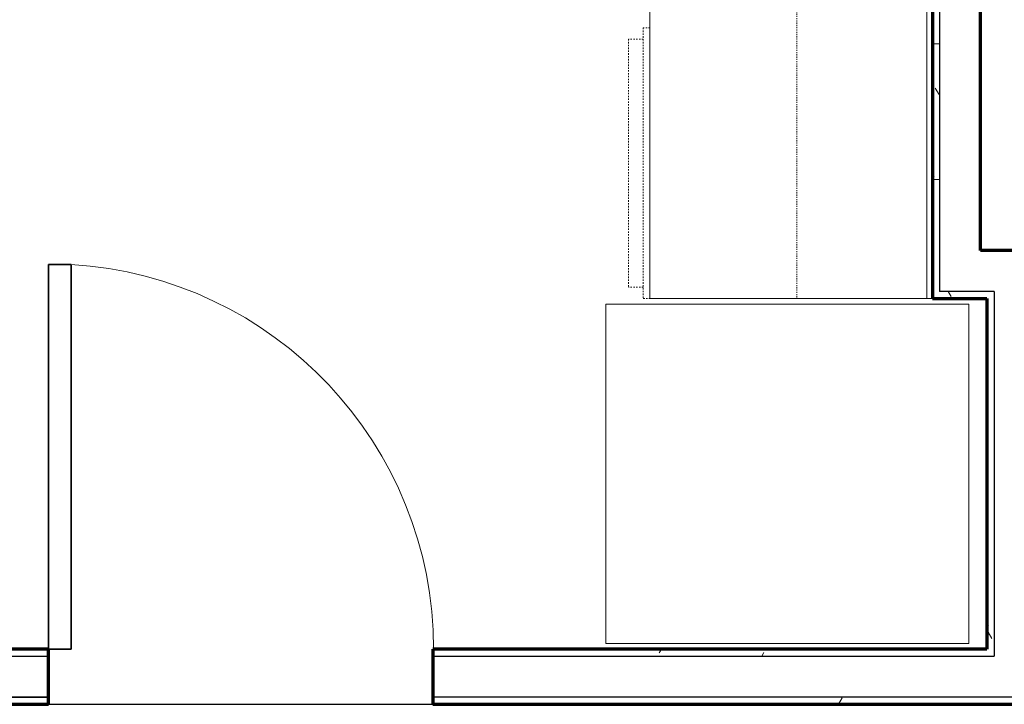
# Model space of a CAD drawing. Units: inches. Extents: x -1002 to 7539, y -1341 to 1567.
# Drawn here: x 1023 to 1110, y -706 to -646 of the extents above; entities that cross this region are included whole.
import ezdxf

# ---------------------------------------------------------------- set-up
doc = ezdxf.new("R2010")
doc.units = ezdxf.units.IN
doc.header["$MEASUREMENT"] = 0
doc.linetypes.add('Dash', pattern=[0.25, 0.125, -0.125])
doc.linetypes.add('Overhead', pattern=[0.15625, 0.09375, -0.0625])
for name, color, linetype, lineweight in [('A-DOOR', 1, 'Continuous', 25), ('A-EQPM', 6, 'Continuous', 18), ('A-FLOR-CASE', 3, 'Continuous', 18), ('A-FLOR-OTLN', 6, 'Continuous', 25), ('A-GENM', 6, 'Continuous', 18), ('A-WALL', 2, 'Continuous', 25), ('A-WALL-PATT', 2, 'Continuous', 18), ('I-WALL', 2, 'Continuous', 25)]:
    doc.layers.add(name, color=color, linetype=linetype, lineweight=lineweight)
pattern_1 = [(0, (0, 0), (16, 4), [0.66, -11.34, 0.66, -11.34, -64]), (0, (0, 0), (16, 4), [-24, 0.66, -23.34, 0.66, -11.34, -28]), (0, (0, 0), (16, 4), [-60, 0.66, -7.34, 0.66, -19.34]), (120, (6, 2), (-11.464102, 11.856406), [0.66, -11.34, 0.66, -11.34, -64]), (120, (6, 2), (-11.464102, 11.856406), [-24, 0.66, -23.34, 0.66, -11.34, -28]), (120, (6, 2), (-11.464102, 11.856406), [-60, 0.66, -7.34, 0.66, -19.34]), (240, (8, 10), (-4.535898, -15.856406), [0.66, -11.34, 0.66, -11.34, -64]), (240, (8, 10), (-4.535898, -15.856406), [-24, 0.66, -23.34, 0.66, -11.34, -28]), (240, (8, 10), (-4.535898, -15.856406), [-60, 0.66, -7.34, 0.66, -19.34])]

# ---------------------------------------------------------------- blocks, each defined once
blk = doc.blocks.new('Dishwasher - Dishwasher_1-63-Modules')
at = {"layer": 'A-EQPM', "linetype": 'Dash'}
for p, q in [((10.969, 13.25), (-10.969, 13.25)), ((-10.969, 11.941), (-10.969, 13.25)), ((10.969, 11.941), (10.969, 13.25)), ((-11.971, 11.941), (-11.971, 11.348)), ((11.969, 11.941), (-11.971, 11.941)), ((11.969, 11.348), (11.969, 11.941))]:
    blk.add_line(p, q, dxfattribs=at)
blk = doc.blocks.new('Countertop2 - Countertop 2_1-62-Modules')
at = {"layer": 'A-GENM'}
for p, q in [((0, 0), (0, -0.5)), ((0, -0.5), (59.94, -0.5)), ((0, -24.5), (0, -0.5)), ((59.94, -0.5), (59.94, 0)), ((59.94, -0.5), (59.94, -24.5)), ((0, -25), (0, -24.5)), ((0, -25), (59.94, -25)), ((59.94, -24.5), (59.94, -25))]:
    blk.add_line(p, q, dxfattribs=at)
blk = doc.blocks.new('Refrigerator - 30_ x 32_ x 70_ 2_1-60-Modules')
at = {"layer": 'A-EQPM'}
for p, q in [((15, 16.64), (-15, 16.64)), ((-15, 16.64), (-15, -15.485)), ((15, -15.485), (15, 16.64)), ((-15, -15.485), (15, -15.485))]:
    blk.add_line(p, q, dxfattribs=at)
blk = doc.blocks.new('Single-Flush - 34_ x 84__1-56-Modules')
at = {"layer": 'A-DOOR', "lineweight": 35}
for p, q in [((15, -2.437), (15, -36.445)), ((17, -2.437), (15, -2.437)), ((17, -2.437), (17, -36.445)), ((17, -36.445), (15, -36.445))]:
    blk.add_line(p, q, dxfattribs=at)
at = {"layer": 'A-DOOR', "lineweight": 18}
blk.add_arc((17, -2.437), 34.067, 180, 266.63431, dxfattribs=at)
blk = doc.blocks.new('Upper Cabinet-Double Door-Wall1 - 30__1-51-Modules')
at = {"layer": 'A-FLOR-CASE', "linetype": 'Overhead'}
for p, q in [((16.172, -2.125), (-13.828, -2.125)), ((-13.828, -2.125), (-13.828, -14.125)), ((16.172, -14.125), (16.172, -2.125)), ((-13.828, -14.125), (16.172, -14.125))]:
    blk.add_line(p, q, dxfattribs=at)

msp = doc.modelspace()

# ---------------------------------------------------------------- hatches: boundary and pattern name
at = {"layer": 'A-WALL-PATT'}
h = msp.add_hatch(dxfattribs=at)
h.set_pattern_fill('FP1_2', color=256, style=0, pattern_type=2)
h.set_pattern_definition(pattern_1)
h.paths.add_polyline_path([(1104.465, -578.509), (1103.84, -578.509), (1103.84, -666.259), (1104.465, -666.259), (1104.465, -579.134)], flags=0)
h = msp.add_hatch(dxfattribs=at)
h.set_pattern_fill('FP1_2', color=256, style=0, pattern_type=2)
h.set_pattern_definition(pattern_1)
h.paths.add_polyline_path([(1103.84, -666.259), (1103.84, -669.884), (1104.465, -669.884), (1104.465, -666.259)], flags=0)
h = msp.add_hatch(dxfattribs=at)
h.set_pattern_fill('FP1_2', color=256, style=0, pattern_type=2)
h.set_pattern_definition(pattern_1)
h.paths.add_polyline_path([(1103.84, -670.509), (1108.653, -670.509), (1108.653, -669.884), (1104.465, -669.884), (1103.84, -669.884)], flags=0)
h = msp.add_hatch(dxfattribs=at)
h.set_pattern_fill('FP1_2', color=256, style=0, pattern_type=2)
h.set_pattern_definition(pattern_1)
h.paths.add_polyline_path([(1108.653, -669.884), (1108.653, -670.509), (1109.278, -670.509), (1109.278, -669.884)], flags=0)
h = msp.add_hatch(dxfattribs=at)
h.set_pattern_fill('FP1_2', color=256, style=0, pattern_type=2)
h.set_pattern_definition(pattern_1)
h.paths.add_polyline_path([(1108.653, -670.509), (1108.653, -701.509), (1109.278, -701.509), (1109.278, -670.509)], flags=0)
h = msp.add_hatch(dxfattribs=at)
h.set_pattern_fill('FP1_2', color=256, style=0, pattern_type=2)
h.set_pattern_definition(pattern_1)
h.paths.add_polyline_path([(1020.714, -702.134), (1025.634, -702.134), (1025.634, -701.509), (1021.339, -701.509), (1020.714, -701.509)], flags=0)
h = msp.add_hatch(dxfattribs=at)
h.set_pattern_fill('FP1_2', color=256, style=0, pattern_type=2)
h.set_pattern_definition(pattern_1)
h.paths.add_polyline_path([(1109.278, -701.509), (1108.653, -701.509), (1059.634, -701.509), (1059.634, -702.134), (1109.278, -702.134)], flags=0)
h = msp.add_hatch(dxfattribs=at)
h.set_pattern_fill('FP1_2', color=256, style=0, pattern_type=2)
h.set_pattern_definition(pattern_1)
h.paths.add_polyline_path([(895.375, -705.759), (895.375, -706.384), (1025.634, -706.384), (1025.634, -705.759)], flags=0)
h = msp.add_hatch(dxfattribs=at)
h.set_pattern_fill('FP1_2', color=256, style=0, pattern_type=2)
h.set_pattern_definition(pattern_1)
h.paths.add_polyline_path([(1059.634, -705.759), (1059.634, -706.384), (1111.09, -706.384), (1111.09, -705.759)], flags=0)

# ---------------------------------------------------------------- linework, layer by layer
at = {"layer": 'A-FLOR-OTLN'}
msp.add_line((1025.634, -706.384), (1059.634, -706.384), dxfattribs=at)
at = {"layer": 'A-WALL', "lineweight": 70}
for p, q in [((1103.84, -578.509), (1103.84, -670.509)), ((1108.09, -666.259), (1108.09, -582.759)), ((1114.09, -666.259), (1108.09, -666.259)), ((1103.84, -670.509), (1108.653, -670.509))]:
    msp.add_line(p, q, dxfattribs=at)
at = {"layer": 'A-WALL'}
for p, q in [((1104.465, -579.134), (1104.465, -669.884)), ((1109.278, -669.884), (1104.465, -669.884)), ((1109.278, -669.884), (1109.278, -702.134)), ((1020.714, -702.134), (1025.634, -702.134)), ((1059.634, -702.134), (1109.278, -702.134)), ((1025.634, -705.759), (750.615, -705.759)), ((895.375, -705.759), (1025.634, -705.759)), ((1162.547, -705.759), (1059.634, -705.759))]:
    msp.add_line(p, q, dxfattribs=at)
at = {"layer": 'I-WALL', "lineweight": 70}
for p, q in [((1108.653, -670.509), (1108.653, -701.509)), ((1025.634, -701.509), (1021.339, -701.509)), ((1025.634, -706.384), (1025.634, -701.509)), ((1108.653, -701.509), (1059.634, -701.509)), ((1059.634, -701.509), (1059.634, -706.384)), ((895.375, -706.384), (1025.634, -706.384)), ((1059.634, -706.384), (1162.547, -706.384))]:
    msp.add_line(p, q, dxfattribs=at)

# ---------------------------------------------------------------- block references
at = {"layer": 'A-DOOR', "rotation": 180}
msp.add_blockref('Single-Flush - 34_ x 84__1-56-Modules', (1042.634, -703.947), dxfattribs=at)
at = {"layer": 'A-EQPM'}
for name, p, rotation in [('Dishwasher - Dishwasher_1-63-Modules', (1090.189, -658.538), 89.99999999999962), ('Refrigerator - 30_ x 32_ x 70_ 2_1-60-Modules', (1091.562, -686.009), 90.00000000000087)]:
    msp.add_blockref(name, p, dxfattribs=dict(at, rotation=rotation))
at = {"layer": 'A-FLOR-CASE', "rotation": 269.9999999999996}
msp.add_blockref('Upper Cabinet-Double Door-Wall1 - 30__1-51-Modules', (1105.965, -654.337), dxfattribs=at)
at = {"layer": 'A-GENM', "rotation": 269.9999999999995}
msp.add_blockref('Countertop2 - Countertop 2_1-62-Modules', (1103.84, -610.57), dxfattribs=at)

doc.saveas('drawing.dxf')
